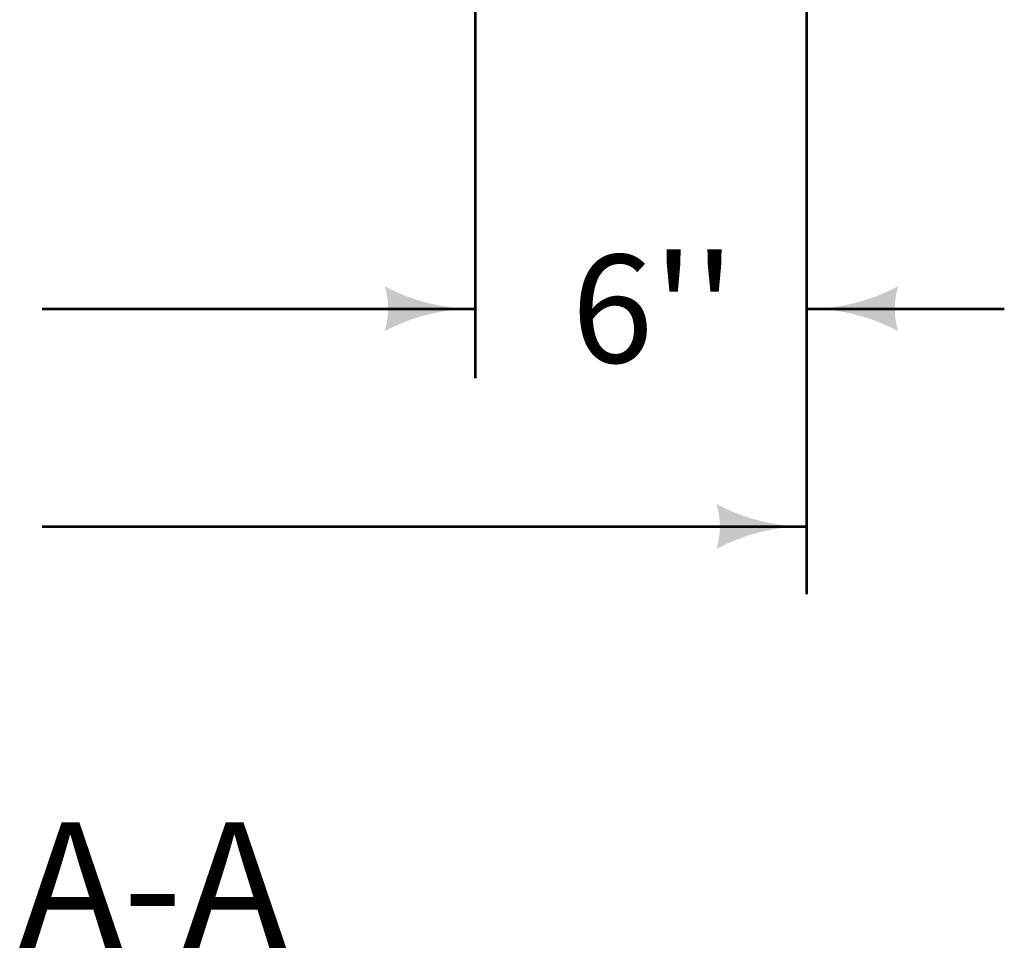
# Model space of a CAD drawing. Units: feet. Extents: x -2137151 to -2130328, y -2138571 to -2136533.
# Drawn here: x -2136320 to -2136101, y -2138303 to -2138096 of the extents above; entities that cross this region are included whole.
import ezdxf
from ezdxf.enums import TextEntityAlignment as Align

# ---------------------------------------------------------------- set-up
doc = ezdxf.new("R2010")
doc.units = ezdxf.units.FT
doc.header["$MEASUREMENT"] = 0
doc.layers.add('Level 1', color=7, linetype='Continuous', lineweight=0)
doc.layers.add('Level 60', color=7, linetype='Continuous', lineweight=0)
doc.styles.add('Style-arial', font='arial.shx')

# ---------------------------------------------------------------- blocks, each defined once
blk = doc.blocks.new('LT_1')
at = {"layer": 'Level 60', "linetype": 'Continuous', "lineweight": 53}
blk.add_hatch(color=140, dxfattribs=at).paths.add_polyline_path([(-20, 5, -0.156), (-20, -5, -0.123106), (0, 0, -0.123106)])

msp = doc.modelspace()

# ---------------------------------------------------------------- linework, layer by layer
at = {"layer": 'Level 60', "color": 140, "linetype": 'Continuous', "lineweight": 53}
for p, q in [((-2136218.54, -2137888.83), (-2136218.54, -2138175.35)), ((-2136144.95, -2137888.83), (-2136144.95, -2138223.43)), ((-2136314.85, -2138159.92), (-2136218.69, -2138159.92)), ((-2136144.52, -2138159.92), (-2136100.94, -2138159.92)), ((-2136314.85, -2138208.35), (-2136144.95, -2138208.35))]:
    msp.add_line(p, q, dxfattribs=at)

# ---------------------------------------------------------------- block references
for p in [(-2136218.69, -2138159.92), (-2136144.95, -2138208.35)]:
    msp.add_blockref('LT_1', p, dxfattribs=at)
at = {"layer": 'Level 60', "color": 140, "linetype": 'Continuous', "lineweight": 53, "rotation": 180}
msp.add_blockref('LT_1', (-2136144.52, -2138159.92), dxfattribs=at)

# ---------------------------------------------------------------- texts
at = {"layer": 'Level 1', "color": 200, "linetype": 'Continuous', "lineweight": 80, "style": 'Style-arial'}
msp.add_text('SECTION A-A', height=28, dxfattribs=at).set_placement((-2136374.38, -2138288.12), align=Align.MIDDLE_CENTER)
at = {"layer": 'Level 60', "color": 140, "linetype": 'Continuous', "lineweight": 53, "style": 'Style-arial'}
msp.add_text("6''", height=24, dxfattribs=at).set_placement((-2136178.97, -2138159.92), align=Align.MIDDLE_CENTER)

doc.saveas('drawing.dxf')
